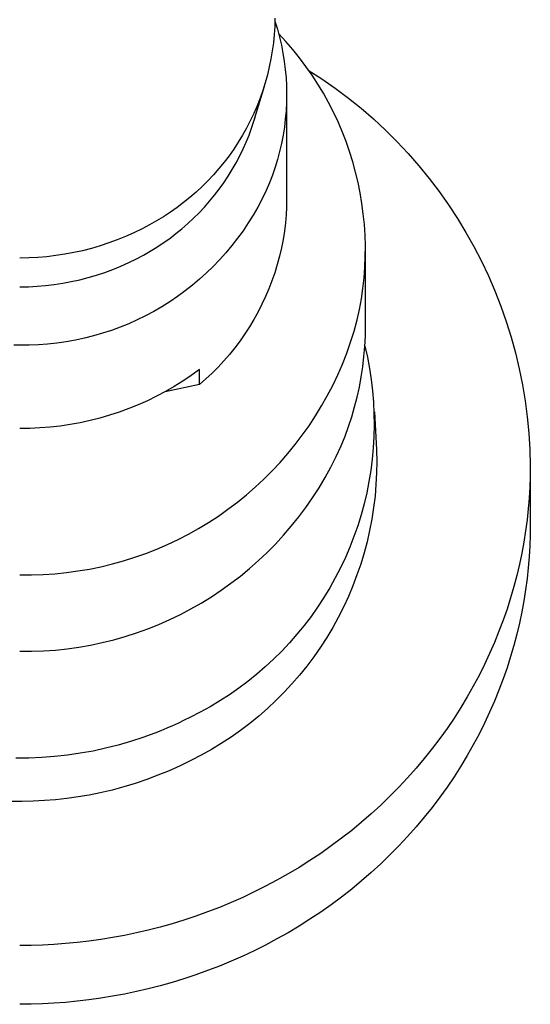
# Model space of a CAD drawing. Units: millimetres. Extents: x -487 to 400, y -1310 to 1377.
# Drawn here: x 256 to 278, y -1261 to -1218 of the extents above; entities that cross this region are included whole.
import ezdxf

# ---------------------------------------------------------------- set-up
doc = ezdxf.new("R2010")
doc.units = ezdxf.units.MM
doc.header["$MEASUREMENT"] = 0
doc.layers.add('Default', color=7, linetype='Continuous', true_color=0x000000)

msp = doc.modelspace()

# ---------------------------------------------------------------- linework, layer by layer
at = {"layer": 'Default', "color": 7, "true_color": 0xffffff}
for p, q in [((266.674, -1218.36), (266.664, -1218.712)), ((266.674, -1218.488), (266.778, -1218.828)), ((266.664, -1218.712), (266.641, -1219.064)), ((266.778, -1218.828), (266.87, -1219.172)), ((266.641, -1219.064), (266.606, -1219.415)), ((267.146, -1219.368), (266.833, -1219.031)), ((266.87, -1219.172), (266.95, -1219.518)), ((267.446, -1219.715), (267.146, -1219.368)), ((266.559, -1219.765), (266.5, -1220.113)), ((266.606, -1219.415), (266.559, -1219.765)), ((266.95, -1219.518), (267.018, -1219.867)), ((267.734, -1220.073), (267.446, -1219.715)), ((266.5, -1220.113), (266.429, -1220.458)), ((267.018, -1219.867), (267.074, -1220.218)), ((267.074, -1220.218), (267.118, -1220.571)), ((268.01, -1220.44), (267.734, -1220.073)), ((266.429, -1220.458), (266.347, -1220.801)), ((267.118, -1220.571), (267.149, -1220.925)), ((268.274, -1220.816), (268.01, -1220.44)), ((268.106, -1220.592), (268.696, -1220.974)), ((266.347, -1220.801), (266.252, -1221.141)), ((267.149, -1220.925), (267.168, -1221.28)), ((268.524, -1221.202), (268.274, -1220.816)), ((268.696, -1220.974), (269.273, -1221.377)), ((265.764, -1222.793), (266.222, -1221.294)), ((266.146, -1221.477), (266.029, -1221.81)), ((266.252, -1221.141), (266.146, -1221.477)), ((267.168, -1221.28), (267.174, -1221.635)), ((268.761, -1221.595), (268.524, -1221.202)), ((269.273, -1221.377), (269.835, -1221.8)), ((266.029, -1221.81), (265.9, -1222.138)), ((267.174, -1221.635), (267.168, -1221.99)), ((267.174, -1221.766), (267.174, -1226.157)), ((268.984, -1221.997), (268.761, -1221.595)), ((269.835, -1221.8), (270.382, -1222.242)), ((265.9, -1222.138), (265.76, -1222.462)), ((267.15, -1222.345), (267.119, -1222.699)), ((267.168, -1221.99), (267.15, -1222.345)), ((269.194, -1222.406), (268.984, -1221.997)), ((270.382, -1222.242), (270.914, -1222.702)), ((265.609, -1222.781), (265.447, -1223.094)), ((265.76, -1222.462), (265.609, -1222.781)), ((265.665, -1223.099), (265.764, -1222.793)), ((265.785, -1222.724), (265.832, -1222.56)), ((267.119, -1222.699), (267.077, -1223.052)), ((269.389, -1222.821), (269.194, -1222.406)), ((270.914, -1222.702), (271.43, -1223.181)), ((265.447, -1223.094), (265.274, -1223.402)), ((265.555, -1223.401), (265.665, -1223.099)), ((267.077, -1223.052), (267.021, -1223.403)), ((269.57, -1223.244), (269.389, -1222.821)), ((271.43, -1223.181), (271.929, -1223.677)), ((265.274, -1223.402), (265.091, -1223.703)), ((265.435, -1223.7), (265.555, -1223.401)), ((267.021, -1223.403), (266.954, -1223.752)), ((269.736, -1223.672), (269.57, -1223.244)), ((264.898, -1223.998), (264.694, -1224.286)), ((265.091, -1223.703), (264.898, -1223.998)), ((265.157, -1224.296), (265.305, -1223.994)), ((265.305, -1223.994), (265.435, -1223.7)), ((266.954, -1223.752), (266.874, -1224.099)), ((269.888, -1224.105), (269.736, -1223.672)), ((271.929, -1223.677), (272.41, -1224.19)), ((264.694, -1224.286), (264.481, -1224.567)), ((264.999, -1224.592), (265.157, -1224.296)), ((266.783, -1224.442), (266.679, -1224.782)), ((266.874, -1224.099), (266.783, -1224.442)), ((270.025, -1224.544), (269.888, -1224.105)), ((272.41, -1224.19), (272.873, -1224.719)), ((264.258, -1224.841), (264.026, -1225.106)), ((264.481, -1224.567), (264.258, -1224.841)), ((264.655, -1225.169), (264.832, -1224.884)), ((264.832, -1224.884), (264.999, -1224.592)), ((266.679, -1224.782), (266.564, -1225.119)), ((270.147, -1224.987), (270.025, -1224.544)), ((272.873, -1224.719), (273.318, -1225.264)), ((264.026, -1225.106), (263.785, -1225.364)), ((264.468, -1225.449), (264.655, -1225.169)), ((266.564, -1225.119), (266.437, -1225.451)), ((270.253, -1225.434), (270.147, -1224.987)), ((273.318, -1225.264), (273.744, -1225.825)), ((263.536, -1225.613), (263.277, -1225.853)), ((263.785, -1225.364), (263.536, -1225.613)), ((264.068, -1225.988), (264.272, -1225.722)), ((264.272, -1225.722), (264.468, -1225.449)), ((266.437, -1225.451), (266.299, -1225.778)), ((270.344, -1225.884), (270.253, -1225.434)), ((263.011, -1226.085), (262.737, -1226.307)), ((263.277, -1225.853), (263.011, -1226.085)), ((263.854, -1226.248), (264.068, -1225.988)), ((266.123, -1226.139), (265.935, -1226.495)), ((266.299, -1225.778), (266.123, -1226.139)), ((267.174, -1226.157), (267.168, -1226.496)), ((270.42, -1226.337), (270.344, -1225.884)), ((273.744, -1225.825), (274.15, -1226.399)), ((262.456, -1226.52), (262.167, -1226.722)), ((262.737, -1226.307), (262.456, -1226.52)), ((263.402, -1226.745), (263.632, -1226.5)), ((263.632, -1226.5), (263.854, -1226.248)), ((265.935, -1226.495), (265.735, -1226.843)), ((267.168, -1226.496), (267.151, -1226.835)), ((270.48, -1226.792), (270.42, -1226.337)), ((274.15, -1226.399), (274.535, -1226.988)), ((261.872, -1226.915), (261.57, -1227.097)), ((262.167, -1226.722), (261.872, -1226.915)), ((262.918, -1227.211), (263.164, -1226.982)), ((263.164, -1226.982), (263.402, -1226.745)), ((265.735, -1226.843), (265.522, -1227.184)), ((267.151, -1226.835), (267.123, -1227.173)), ((270.525, -1227.25), (270.48, -1226.792)), ((274.535, -1226.988), (274.901, -1227.589)), ((260.948, -1227.431), (260.597, -1227.603)), ((261.262, -1227.269), (260.948, -1227.431)), ((261.57, -1227.097), (261.262, -1227.269)), ((262.404, -1227.644), (262.665, -1227.432)), ((262.665, -1227.432), (262.918, -1227.211)), ((265.522, -1227.184), (265.298, -1227.518)), ((267.123, -1227.173), (267.078, -1227.537)), ((270.554, -1227.708), (270.525, -1227.25)), ((260.24, -1227.762), (259.878, -1227.91)), ((260.597, -1227.603), (260.24, -1227.762)), ((261.863, -1228.042), (262.137, -1227.848)), ((262.137, -1227.848), (262.404, -1227.644)), ((265.062, -1227.843), (264.815, -1228.161)), ((265.298, -1227.518), (265.062, -1227.843)), ((267.078, -1227.537), (267.02, -1227.901)), ((270.567, -1228.167), (270.554, -1227.708)), ((274.901, -1227.589), (275.245, -1228.202)), ((258.765, -1228.279), (258.386, -1228.377)), ((259.14, -1228.169), (258.765, -1228.279)), ((259.511, -1228.046), (259.14, -1228.169)), ((259.878, -1227.91), (259.511, -1228.046)), ((261.296, -1228.403), (261.583, -1228.227)), ((261.583, -1228.227), (261.863, -1228.042)), ((264.815, -1228.161), (264.558, -1228.469)), ((266.95, -1228.261), (266.867, -1228.62)), ((267.02, -1227.901), (266.95, -1228.261)), ((270.565, -1228.627), (270.567, -1228.167)), ((275.245, -1228.202), (275.568, -1228.827)), ((256.065, -1228.689), (255.674, -1228.695)), ((256.456, -1228.67), (256.065, -1228.689)), ((256.845, -1228.638), (256.456, -1228.67)), ((257.234, -1228.592), (256.845, -1228.638)), ((257.62, -1228.533), (257.234, -1228.592)), ((258.005, -1228.461), (257.62, -1228.533)), ((258.386, -1228.377), (258.005, -1228.461)), ((260.372, -1228.89), (260.707, -1228.726)), ((260.707, -1228.726), (261.004, -1228.57)), ((261.004, -1228.57), (261.296, -1228.403)), ((264.558, -1228.469), (264.289, -1228.768)), ((266.867, -1228.62), (266.771, -1228.975)), ((270.546, -1229.086), (270.565, -1228.627)), ((270.574, -1231.621), (270.574, -1228.405)), ((259.686, -1229.184), (260.032, -1229.043)), ((260.032, -1229.043), (260.372, -1228.89)), ((264.01, -1229.058), (263.722, -1229.338)), ((264.289, -1228.768), (264.01, -1229.058)), ((266.771, -1228.975), (266.664, -1229.326)), ((270.513, -1229.544), (270.546, -1229.086)), ((275.568, -1228.827), (275.868, -1229.463)), ((258.263, -1229.629), (258.624, -1229.536)), ((258.624, -1229.536), (258.982, -1229.431)), ((258.982, -1229.431), (259.336, -1229.313)), ((259.336, -1229.313), (259.686, -1229.184)), ((263.722, -1229.338), (263.424, -1229.607)), ((266.664, -1229.326), (266.544, -1229.674)), ((270.463, -1230.001), (270.513, -1229.544)), ((275.868, -1229.463), (276.147, -1230.109)), ((255.674, -1229.934), (256.047, -1229.928)), ((256.047, -1229.928), (256.42, -1229.909)), ((256.42, -1229.909), (256.792, -1229.878)), ((256.792, -1229.878), (257.163, -1229.835)), ((257.163, -1229.835), (257.532, -1229.779)), ((257.532, -1229.779), (257.898, -1229.71)), ((257.898, -1229.71), (258.263, -1229.629)), ((263.116, -1229.866), (262.8, -1230.114)), ((263.424, -1229.607), (263.116, -1229.866)), ((266.412, -1230.017), (266.268, -1230.356)), ((266.544, -1229.674), (266.412, -1230.017)), ((270.398, -1230.455), (270.463, -1230.001)), ((262.475, -1230.351), (262.143, -1230.577)), ((262.8, -1230.114), (262.475, -1230.351)), ((266.268, -1230.356), (266.113, -1230.689)), ((276.147, -1230.109), (276.404, -1230.764)), ((261.802, -1230.79), (261.455, -1230.992)), ((262.143, -1230.577), (261.802, -1230.79)), ((266.113, -1230.689), (265.946, -1231.017)), ((270.317, -1230.908), (270.398, -1230.455)), ((276.404, -1230.764), (276.637, -1231.428)), ((261.1, -1231.182), (260.739, -1231.359)), ((261.455, -1230.992), (261.1, -1231.182)), ((265.946, -1231.017), (265.768, -1231.338)), ((270.221, -1231.357), (270.317, -1230.908)), ((260, -1231.674), (259.623, -1231.813)), ((260.372, -1231.523), (260, -1231.674)), ((260.739, -1231.359), (260.372, -1231.523)), ((265.579, -1231.654), (265.379, -1231.962)), ((265.768, -1231.338), (265.579, -1231.654)), ((270.085, -1231.842), (270.221, -1231.357)), ((270.567, -1232.063), (270.574, -1231.621)), ((276.637, -1231.428), (276.847, -1232.099)), ((258.855, -1232.05), (258.465, -1232.148)), ((259.241, -1231.938), (258.855, -1232.05)), ((259.623, -1231.813), (259.241, -1231.938)), ((265.379, -1231.962), (265.168, -1232.264)), ((269.932, -1232.322), (270.085, -1231.842)), ((270.545, -1232.504), (270.567, -1232.063)), ((276.847, -1232.099), (277.034, -1232.778)), ((255.674, -1232.449), (255.419, -1232.446)), ((256.076, -1232.448), (255.674, -1232.449)), ((256.478, -1232.433), (256.076, -1232.448)), ((256.879, -1232.403), (256.478, -1232.433)), ((257.278, -1232.36), (256.879, -1232.403)), ((257.676, -1232.303), (257.278, -1232.36)), ((258.072, -1232.233), (257.676, -1232.303)), ((258.465, -1232.148), (258.072, -1232.233)), ((264.947, -1232.558), (264.716, -1232.844)), ((265.168, -1232.264), (264.947, -1232.558)), ((269.763, -1232.797), (269.932, -1232.322)), ((270.508, -1232.944), (270.545, -1232.504)), ((270.546, -1232.491), (270.653, -1232.969)), ((264.716, -1232.844), (264.476, -1233.122)), ((269.578, -1233.266), (269.763, -1232.797)), ((270.457, -1233.382), (270.508, -1232.944)), ((270.653, -1232.969), (270.744, -1233.45)), ((277.034, -1232.778), (277.198, -1233.462)), ((264.225, -1233.391), (263.966, -1233.651)), ((264.476, -1233.122), (264.225, -1233.391)), ((269.377, -1233.728), (269.578, -1233.266)), ((270.391, -1233.819), (270.457, -1233.382)), ((263.066, -1233.752), (262.704, -1233.996)), ((263.42, -1233.496), (263.066, -1233.752)), ((263.42, -1234.145), (263.42, -1233.496)), ((263.966, -1233.651), (263.697, -1233.903)), ((269.16, -1234.183), (269.377, -1233.728)), ((270.31, -1234.253), (270.391, -1233.819)), ((270.744, -1233.45), (270.818, -1233.935)), ((277.198, -1233.462), (277.337, -1234.151)), ((263.42, -1234.145), (261.938, -1234.466)), ((262.333, -1234.227), (261.955, -1234.445)), ((262.704, -1233.996), (262.333, -1234.227)), ((263.697, -1233.903), (263.42, -1234.145)), ((268.927, -1234.63), (269.16, -1234.183)), ((270.216, -1234.684), (270.31, -1234.253)), ((270.818, -1233.935), (270.876, -1234.422)), ((277.337, -1234.151), (277.453, -1234.845)), ((261.57, -1234.651), (261.177, -1234.842)), ((261.955, -1234.445), (261.57, -1234.651)), ((268.68, -1235.069), (268.927, -1234.63)), ((270.106, -1235.112), (270.216, -1234.684)), ((270.876, -1234.422), (270.916, -1234.91)), ((260.778, -1235.021), (260.374, -1235.185)), ((261.177, -1234.842), (260.778, -1235.021)), ((268.418, -1235.499), (268.68, -1235.069)), ((269.983, -1235.536), (270.106, -1235.112)), ((270.916, -1234.91), (270.939, -1235.4)), ((277.453, -1234.845), (277.545, -1235.543)), ((259.549, -1235.472), (259.129, -1235.594)), ((259.964, -1235.336), (259.549, -1235.472)), ((260.374, -1235.185), (259.964, -1235.336)), ((268.141, -1235.92), (268.418, -1235.499)), ((269.846, -1235.956), (269.983, -1235.536)), ((270.939, -1235.4), (270.945, -1235.89)), ((270.964, -1235.317), (271.048, -1236.955)), ((257.417, -1235.936), (256.983, -1235.984)), ((257.849, -1235.872), (257.417, -1235.936)), ((258.279, -1235.794), (257.849, -1235.872)), ((258.706, -1235.701), (258.279, -1235.794)), ((259.129, -1235.594), (258.706, -1235.701)), ((267.849, -1236.332), (268.141, -1235.92)), ((269.694, -1236.37), (269.846, -1235.956)), ((270.945, -1235.89), (270.934, -1236.38)), ((277.545, -1235.543), (277.612, -1236.243)), ((256.111, -1236.037), (255.674, -1236.04)), ((256.548, -1236.018), (256.111, -1236.037)), ((256.983, -1235.984), (256.548, -1236.018)), ((267.544, -1236.733), (267.849, -1236.332)), ((269.529, -1236.78), (269.694, -1236.37)), ((270.934, -1236.38), (270.906, -1236.87)), ((277.612, -1236.243), (277.655, -1236.945)), ((267.226, -1237.123), (267.544, -1236.733)), ((269.313, -1237.244), (269.529, -1236.78)), ((266.894, -1237.503), (267.226, -1237.123)), ((270.906, -1236.87), (270.861, -1237.358)), ((271.048, -1236.955), (271.058, -1237.455)), ((277.655, -1236.945), (277.674, -1237.648)), ((266.549, -1237.871), (266.894, -1237.503)), ((269.082, -1237.701), (269.313, -1237.244)), ((270.861, -1237.358), (270.799, -1237.844)), ((271.058, -1237.455), (271.05, -1237.954)), ((277.674, -1237.648), (277.669, -1238.107)), ((277.674, -1237.648), (277.674, -1240.179)), ((266.192, -1238.226), (266.549, -1237.871)), ((268.834, -1238.15), (269.082, -1237.701)), ((270.799, -1237.844), (270.72, -1238.328)), ((271.05, -1237.954), (271.025, -1238.453)), ((265.824, -1238.57), (266.192, -1238.226)), ((268.572, -1238.59), (268.834, -1238.15)), ((270.72, -1238.328), (270.624, -1238.809)), ((271.025, -1238.453), (270.983, -1238.951)), ((277.669, -1238.107), (277.653, -1238.57)), ((265.052, -1239.218), (265.443, -1238.9)), ((265.443, -1238.9), (265.824, -1238.57)), ((268.294, -1239.021), (268.572, -1238.59)), ((270.624, -1238.809), (270.512, -1239.286)), ((277.653, -1238.57), (277.625, -1239.036)), ((264.649, -1239.521), (265.052, -1239.218)), ((268.002, -1239.441), (268.294, -1239.021)), ((270.512, -1239.286), (270.383, -1239.759)), ((270.983, -1238.951), (270.923, -1239.447)), ((277.625, -1239.036), (277.585, -1239.506)), ((264.237, -1239.811), (264.649, -1239.521)), ((267.696, -1239.852), (268.002, -1239.441)), ((270.383, -1239.759), (270.238, -1240.227)), ((270.923, -1239.447), (270.847, -1239.941)), ((277.585, -1239.506), (277.534, -1239.978)), ((263.384, -1240.348), (263.815, -1240.087)), ((263.815, -1240.087), (264.237, -1239.811)), ((267.375, -1240.252), (267.696, -1239.852)), ((270.847, -1239.941), (270.753, -1240.431)), ((277.534, -1239.978), (277.471, -1240.454)), ((277.674, -1240.179), (277.669, -1240.638)), ((262.496, -1240.824), (262.944, -1240.594)), ((262.944, -1240.594), (263.384, -1240.348)), ((267.041, -1240.64), (267.375, -1240.252)), ((270.238, -1240.227), (270.076, -1240.69)), ((270.753, -1240.431), (270.641, -1240.919)), ((277.471, -1240.454), (277.395, -1240.931)), ((261.578, -1241.239), (262.04, -1241.04)), ((262.04, -1241.04), (262.496, -1240.824)), ((266.335, -1241.382), (266.694, -1241.017)), ((266.694, -1241.017), (267.041, -1240.64)), ((270.076, -1240.69), (269.899, -1241.147)), ((270.641, -1240.919), (270.513, -1241.401)), ((277.395, -1240.931), (277.307, -1241.41)), ((277.669, -1240.638), (277.653, -1241.101)), ((260.633, -1241.591), (261.108, -1241.423)), ((261.108, -1241.423), (261.578, -1241.239)), ((265.963, -1241.734), (266.335, -1241.382)), ((269.899, -1241.147), (269.705, -1241.597)), ((270.513, -1241.401), (270.369, -1241.88)), ((277.307, -1241.41), (277.206, -1241.891)), ((277.653, -1241.101), (277.625, -1241.567)), ((259.177, -1241.994), (259.667, -1241.876)), ((259.667, -1241.876), (260.152, -1241.742)), ((260.152, -1241.742), (260.633, -1241.591)), ((265.579, -1242.074), (265.963, -1241.734)), ((269.705, -1241.597), (269.496, -1242.041)), ((270.369, -1241.88), (270.207, -1242.352)), ((277.206, -1241.891), (277.092, -1242.372)), ((277.625, -1241.567), (277.585, -1242.037)), ((256.682, -1242.33), (257.185, -1242.297)), ((257.185, -1242.297), (257.687, -1242.247)), ((257.687, -1242.247), (258.186, -1242.18)), ((258.186, -1242.18), (258.683, -1242.096)), ((258.683, -1242.096), (259.177, -1241.994)), ((265.183, -1242.399), (265.579, -1242.074)), ((269.496, -1242.041), (269.272, -1242.477)), ((277.585, -1242.037), (277.534, -1242.509)), ((255.674, -1242.344), (256.178, -1242.345)), ((256.178, -1242.345), (256.682, -1242.33)), ((264.36, -1243.009), (264.777, -1242.711)), ((264.777, -1242.711), (265.183, -1242.399)), ((269.272, -1242.477), (269.033, -1242.904)), ((270.207, -1242.352), (270.029, -1242.819)), ((277.092, -1242.372), (276.965, -1242.854)), ((277.534, -1242.509), (277.471, -1242.985)), ((263.933, -1243.293), (264.36, -1243.009)), ((269.033, -1242.904), (268.779, -1243.324)), ((270.029, -1242.819), (269.835, -1243.28)), ((276.965, -1242.854), (276.825, -1243.337)), ((277.471, -1242.985), (277.395, -1243.462)), ((263.052, -1243.815), (263.497, -1243.561)), ((263.497, -1243.561), (263.933, -1243.293)), ((268.779, -1243.324), (268.51, -1243.734)), ((269.835, -1243.28), (269.625, -1243.733)), ((276.825, -1243.337), (276.672, -1243.819)), ((277.395, -1243.462), (277.307, -1243.941)), ((262.598, -1244.053), (263.052, -1243.815)), ((268.51, -1243.734), (268.228, -1244.134)), ((269.625, -1243.733), (269.4, -1244.179)), ((276.672, -1243.819), (276.505, -1244.3)), ((277.307, -1243.941), (277.206, -1244.422)), ((261.668, -1244.482), (262.137, -1244.275)), ((262.137, -1244.275), (262.598, -1244.053)), ((268.228, -1244.134), (267.932, -1244.525)), ((269.4, -1244.179), (269.159, -1244.616)), ((276.505, -1244.3), (276.324, -1244.78)), ((277.206, -1244.422), (277.092, -1244.903)), ((260.222, -1245.002), (260.71, -1244.845)), ((260.71, -1244.845), (261.192, -1244.672)), ((261.192, -1244.672), (261.668, -1244.482)), ((267.932, -1244.525), (267.622, -1244.905)), ((269.159, -1244.616), (268.903, -1245.045)), ((276.324, -1244.78), (276.13, -1245.258)), ((258.731, -1245.372), (259.232, -1245.266)), ((259.232, -1245.266), (259.73, -1245.143)), ((259.73, -1245.143), (260.222, -1245.002)), ((267.299, -1245.274), (266.963, -1245.631)), ((267.622, -1244.905), (267.299, -1245.274)), ((268.903, -1245.045), (268.632, -1245.465)), ((276.13, -1245.258), (275.922, -1245.734)), ((277.092, -1244.903), (276.965, -1245.385)), ((255.674, -1245.642), (256.187, -1245.641)), ((256.187, -1245.641), (256.699, -1245.622)), ((256.699, -1245.622), (257.21, -1245.586)), ((257.21, -1245.586), (257.719, -1245.532)), ((257.719, -1245.532), (258.227, -1245.461)), ((258.227, -1245.461), (258.731, -1245.372)), ((266.963, -1245.631), (266.616, -1245.977)), ((268.632, -1245.465), (268.346, -1245.875)), ((276.965, -1245.385), (276.825, -1245.868)), ((266.616, -1245.977), (266.256, -1246.31)), ((268.346, -1245.875), (268.047, -1246.275)), ((275.922, -1245.734), (275.7, -1246.207)), ((276.825, -1245.868), (276.672, -1246.35)), ((266.256, -1246.31), (265.885, -1246.63)), ((268.047, -1246.275), (267.733, -1246.664)), ((275.7, -1246.207), (275.465, -1246.677)), ((276.672, -1246.35), (276.505, -1246.831)), ((265.504, -1246.938), (265.111, -1247.232)), ((265.885, -1246.63), (265.504, -1246.938)), ((267.733, -1246.664), (267.406, -1247.042)), ((275.465, -1246.677), (275.217, -1247.143)), ((276.505, -1246.831), (276.324, -1247.311)), ((265.111, -1247.232), (264.709, -1247.512)), ((267.067, -1247.408), (266.714, -1247.762)), ((267.406, -1247.042), (267.067, -1247.408)), ((275.217, -1247.143), (274.954, -1247.605)), ((276.324, -1247.311), (276.13, -1247.789)), ((264.297, -1247.778), (263.876, -1248.029)), ((264.709, -1247.512), (264.297, -1247.778)), ((266.714, -1247.762), (266.35, -1248.104)), ((274.954, -1247.605), (274.679, -1248.063)), ((276.13, -1247.789), (275.922, -1248.265)), ((263.876, -1248.029), (263.447, -1248.266)), ((266.35, -1248.104), (265.974, -1248.433)), ((274.679, -1248.063), (274.39, -1248.515)), ((275.922, -1248.265), (275.7, -1248.738)), ((262.762, -1248.611), (262.512, -1248.731)), ((263.01, -1248.487), (262.762, -1248.611)), ((263.447, -1248.266), (263.01, -1248.487)), ((265.974, -1248.433), (265.586, -1248.748)), ((274.39, -1248.515), (274.088, -1248.961)), ((261.751, -1249.065), (261.494, -1249.167)), ((262.007, -1248.958), (261.751, -1249.065)), ((262.261, -1248.847), (262.007, -1248.958)), ((262.512, -1248.731), (262.261, -1248.847)), ((265.188, -1249.05), (264.78, -1249.337)), ((265.586, -1248.748), (265.188, -1249.05)), ((274.088, -1248.961), (273.774, -1249.401)), ((275.7, -1248.738), (275.465, -1249.208)), ((260.447, -1249.53), (259.915, -1249.684)), ((260.973, -1249.357), (260.447, -1249.53)), ((261.494, -1249.167), (260.973, -1249.357)), ((264.78, -1249.337), (264.361, -1249.611)), ((273.774, -1249.401), (273.446, -1249.834)), ((275.465, -1249.208), (275.217, -1249.674)), ((258.836, -1249.937), (258.287, -1250.036)), ((259.378, -1249.82), (258.836, -1249.937)), ((259.915, -1249.684), (259.378, -1249.82)), ((263.934, -1249.869), (263.498, -1250.112)), ((264.361, -1249.611), (263.934, -1249.869)), ((273.446, -1249.834), (273.106, -1250.26)), ((275.217, -1249.674), (274.954, -1250.136)), ((256.064, -1250.242), (255.506, -1250.246)), ((256.622, -1250.219), (256.064, -1250.242)), ((257.179, -1250.177), (256.622, -1250.219)), ((257.734, -1250.116), (257.179, -1250.177)), ((258.287, -1250.036), (257.734, -1250.116)), ((263.053, -1250.34), (262.587, -1250.57)), ((263.498, -1250.112), (263.053, -1250.34)), ((273.106, -1250.26), (272.754, -1250.679)), ((274.954, -1250.136), (274.679, -1250.594)), ((262.113, -1250.785), (261.632, -1250.983)), ((262.587, -1250.57), (262.113, -1250.785)), ((272.754, -1250.679), (272.39, -1251.089)), ((274.679, -1250.594), (274.39, -1251.046)), ((261.146, -1251.166), (260.653, -1251.333)), ((261.632, -1250.983), (261.146, -1251.166)), ((272.39, -1251.089), (272.015, -1251.491)), ((274.39, -1251.046), (274.088, -1251.492)), ((259.653, -1251.619), (259.147, -1251.738)), ((260.156, -1251.484), (259.653, -1251.619)), ((260.653, -1251.333), (260.156, -1251.484)), ((272.015, -1251.491), (271.628, -1251.883)), ((274.088, -1251.492), (273.774, -1251.932)), ((256.739, -1252.076), (256.252, -1252.101)), ((257.224, -1252.037), (256.739, -1252.076)), ((257.708, -1251.984), (257.224, -1252.037)), ((258.19, -1251.916), (257.708, -1251.984)), ((258.67, -1251.834), (258.19, -1251.916)), ((259.147, -1251.738), (258.67, -1251.834)), ((271.628, -1251.883), (271.231, -1252.267)), ((273.774, -1251.932), (273.446, -1252.365)), ((255.766, -1252.111), (255.279, -1252.106)), ((256.252, -1252.101), (255.766, -1252.111)), ((271.231, -1252.267), (270.823, -1252.64)), ((273.446, -1252.365), (273.106, -1252.791)), ((270.823, -1252.64), (270.405, -1253.003)), ((273.106, -1252.791), (272.754, -1253.21)), ((269.978, -1253.356), (269.541, -1253.698)), ((270.405, -1253.003), (269.978, -1253.356)), ((272.754, -1253.21), (272.39, -1253.62)), ((269.541, -1253.698), (269.096, -1254.029)), ((272.39, -1253.62), (272.015, -1254.022)), ((269.096, -1254.029), (268.642, -1254.348)), ((272.015, -1254.022), (271.628, -1254.414)), ((268.642, -1254.348), (268.181, -1254.656)), ((271.628, -1254.414), (271.231, -1254.797)), ((267.713, -1254.952), (267.238, -1255.235)), ((268.181, -1254.656), (267.713, -1254.952)), ((271.231, -1254.797), (270.823, -1255.171)), ((267.238, -1255.235), (266.757, -1255.507)), ((270.823, -1255.171), (270.405, -1255.534)), ((266.271, -1255.766), (265.779, -1256.012)), ((266.757, -1255.507), (266.271, -1255.766)), ((269.978, -1255.887), (269.541, -1256.229)), ((270.405, -1255.534), (269.978, -1255.887)), ((265.283, -1256.246), (264.783, -1256.467)), ((265.779, -1256.012), (265.283, -1256.246)), ((269.541, -1256.229), (269.096, -1256.56)), ((264.279, -1256.675), (263.772, -1256.87)), ((264.783, -1256.467), (264.279, -1256.675)), ((269.096, -1256.56), (268.642, -1256.879)), ((263.264, -1257.053), (262.753, -1257.222)), ((263.772, -1256.87), (263.264, -1257.053)), ((268.642, -1256.879), (268.181, -1257.187)), ((261.728, -1257.524), (261.215, -1257.655)), ((262.241, -1257.379), (261.728, -1257.524)), ((262.753, -1257.222), (262.241, -1257.379)), ((267.713, -1257.483), (267.238, -1257.766)), ((268.181, -1257.187), (267.713, -1257.483)), ((259.678, -1257.976), (259.168, -1258.059)), ((260.189, -1257.882), (259.678, -1257.976)), ((260.702, -1257.775), (260.189, -1257.882)), ((261.215, -1257.655), (260.702, -1257.775)), ((267.238, -1257.766), (266.757, -1258.038)), ((256.163, -1258.316), (255.674, -1258.322)), ((256.655, -1258.301), (256.163, -1258.316)), ((257.151, -1258.275), (256.655, -1258.301)), ((257.651, -1258.238), (257.151, -1258.275)), ((258.154, -1258.19), (257.651, -1258.238)), ((258.66, -1258.13), (258.154, -1258.19)), ((259.168, -1258.059), (258.66, -1258.13)), ((266.271, -1258.297), (265.779, -1258.543)), ((266.757, -1258.038), (266.271, -1258.297)), ((265.283, -1258.777), (264.783, -1258.998)), ((265.779, -1258.543), (265.283, -1258.777)), ((264.279, -1259.206), (263.772, -1259.401)), ((264.783, -1258.998), (264.279, -1259.206)), ((263.264, -1259.584), (262.753, -1259.753)), ((263.772, -1259.401), (263.264, -1259.584)), ((261.728, -1260.055), (261.215, -1260.186)), ((262.241, -1259.91), (261.728, -1260.055)), ((262.753, -1259.753), (262.241, -1259.91)), ((259.678, -1260.507), (259.168, -1260.59)), ((260.189, -1260.413), (259.678, -1260.507)), ((260.702, -1260.306), (260.189, -1260.413)), ((261.215, -1260.186), (260.702, -1260.306)), ((256.163, -1260.847), (255.674, -1260.853)), ((256.655, -1260.832), (256.163, -1260.847)), ((257.151, -1260.806), (256.655, -1260.832)), ((257.651, -1260.769), (257.151, -1260.806)), ((258.154, -1260.721), (257.651, -1260.769)), ((258.66, -1260.661), (258.154, -1260.721)), ((259.168, -1260.59), (258.66, -1260.661))]:
    msp.add_line(p, q, dxfattribs=at)

doc.saveas('drawing.dxf')
